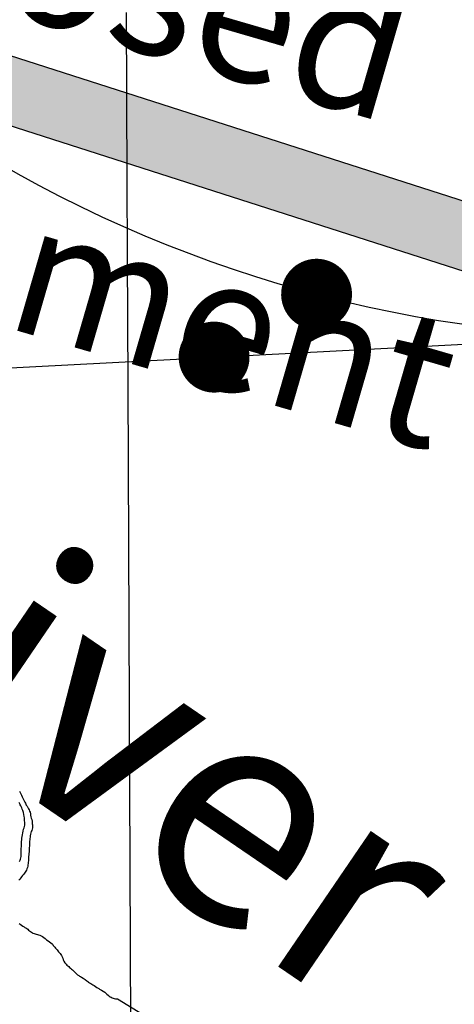
# Paper-space layout 'D color' of a CAD drawing. Units: feet. Extents: x -0.2 to 33.8, y -0.3 to 21.7.
# Drawn here: x 15.9 to 15.9, y 14.6 to 14.7 of the extents above; entities that cross this region are included whole.
import ezdxf

# ---------------------------------------------------------------- set-up
doc = ezdxf.new("R2010")
doc.units = ezdxf.units.FT
doc.header["$MEASUREMENT"] = 0
doc.linetypes.add('CENTER', pattern=[2, 1.25, -0.25, 0.25, -0.25])
for name, color, linetype in [('HYDRO_BORDER', 8, 'Continuous'), ('HYDRO_TEXT', 252, 'Continuous'), ('I40ROUTE', 190, 'Continuous'), ('RAILROAD', 8, 'Continuous'), ('SECTION_LINE', 250, 'Continuous')]:
    doc.layers.add(name, color=color, linetype=linetype)
doc.styles.add('ARIAL', font='arial.ttf')
doc.styles.add('ITALICT', font='italict')

# ---------------------------------------------------------------- blocks, each defined once
blk = doc.blocks.new('RR')
at = {"layer": 'RAILROAD', "const_width": 80}
blk.add_lwpolyline([(-40, 0, 1), (40, 0, 1)], format="xyb", close=True, dxfattribs=at)

psp = doc.layouts.new('D color')

# ---------------------------------------------------------------- hatches: boundary and pattern name
at = {"layer": 'I40ROUTE', "linetype": 'CENTER', "ltscale": 800}
h = psp.add_hatch(color=252, dxfattribs=at)
edge = h.paths.add_edge_path()
edge.add_line((16.43762386908983, 14.77938670966113), (16.42846952563383, 14.77952788719624))
edge.add_arc((16.42645546984783, 14.64893091657463), 0.130612500000005, 89.1164592218164, 136.4884044955672)
edge.add_line((16.33173070725264, 14.73885780080584), (16.30074409646909, 14.70621795816929))
edge.add_arc((16.17517871349401, 14.8254233628478), 0.1731374999999876, 269.9433835517858, 316.4884044955982, ccw=False)
edge.add_line((16.17500762883838, 14.6522859473759), (15.99717256931481, 14.65246159985017))
edge.add_arc((15.99734358179969, 14.82559901539342), 0.1731375000000428, 252.2187009615694, 269.94340743501147, ccw=False)
edge.add_line((15.94447006947152, 14.660732446313), (15.59046122770041, 14.77426480744644))
edge.add_arc((15.5320220152118, 14.59204388425167), 0.1913624999999879, 72.2186798055028, 90.00002463742852)
edge.add_line((15.53202193292511, 14.78340638425164), (15.45407978989393, 14.78340638425163))
edge.add_arc((15.45407978989393, 14.59204388425161), 0.1913625000000252, 90.00000000000053, 114.109964239278)
edge.add_line((15.37591027457693, 14.76671252276856), (15.333322100071, 14.74765302251922))
edge.add_line((15.333322100071, 14.74765302251922), (15.33704445794324, 14.73933546830412))
edge.add_line((15.33704445794324, 14.73933546830412), (15.37963263244916, 14.75839496855346))
edge.add_arc((15.45407978989393, 14.59204388425161), 0.1822500000000283, 90, 114.1099642392775, ccw=False)
edge.add_line((15.45407978989393, 14.77429388425163), (15.53202201521179, 14.77429388425164))
edge.add_arc((15.53202201521179, 14.59204388425165), 0.1822499999999838, 72.21870096156368, 90, ccw=False)
edge.add_line((15.58767834397828, 14.76558764117834), (15.94168725303318, 14.65205525846667))
edge.add_arc((15.99734358179967, 14.82559901539342), 0.1822500000000477, 252.2187009615708, 269.943407435014)
edge.add_line((15.9971635686577, 14.64334910429527), (16.17499870035206, 14.64317345174972))
edge.add_arc((16.17517871349403, 14.82542336284781), 0.1822499999999825, 269.9434074350128, 316.4884044955905)
edge.add_line((16.3073528008362, 14.69994398950199), (16.33833941161975, 14.73258383213855))
edge.add_arc((16.42645546984783, 14.64893091657463), 0.1215000000000036, 89.11645922179918, 136.4884044955666, ccw=False)
edge.add_line((16.42832901011391, 14.77041647064124), (16.43748335356988, 14.77027529310614))
edge.add_line((16.43748335356988, 14.77027529310614), (16.43762386908983, 14.77938670966113))

# ---------------------------------------------------------------- linework, layer by layer
at = {"layer": 'HYDRO_BORDER'}
for points in [[(15.85114290307771, 14.59035173546588), (15.85124374807772, 14.59016948546588), (15.85133487307772, 14.58998723546588), (15.85143632557772, 14.58978433046588), (15.85152745057772, 14.58958203296588), (15.85162890307771, 14.58937973546588), (15.85172002807771, 14.58919748546588), (15.85180082557772, 14.58902495546588), (15.85189195057772, 14.58884270546588), (15.85195270057772, 14.58871148546588), (15.85201345057772, 14.58856933046588), (15.85208452807771, 14.58843811046588), (15.85218537307772, 14.58826558046588), (15.85228682557772, 14.58810398546588), (15.85238827807771, 14.58793145546588), (15.85246907557772, 14.58776986046588), (15.85254015307771, 14.58760765796588), (15.85260090307771, 14.58744545546588), (15.85265132557772, 14.58724315796588), (15.85268170057772, 14.58703053296588), (15.85272240307771, 14.58682823546588), (15.85277282557772, 14.58663565796588), (15.85283357557772, 14.58644308046588), (15.85287427807771, 14.58625111046588), (15.85289432557772, 14.58606886046588), (15.85290465307771, 14.58588661046588), (15.85291437307772, 14.58570436046588), (15.85291437307772, 14.58551178296588), (15.85291437307772, 14.58530948546588), (15.85288399807772, 14.58511690796588), (15.85283357557772, 14.58495470546588), (15.85276249807772, 14.58480283046588), (15.85270174807772, 14.58464123546588), (15.85266165307771, 14.58443833046588), (15.85263127807771, 14.58423603296588), (15.85261062307772, 14.58403373546588), (15.85258024807772, 14.58385148546588), (15.85256020057772, 14.58366923546588), (15.85254015307771, 14.58348698546588), (15.85252982557772, 14.58331445546588), (15.85252982557772, 14.58314253296588), (15.85252982557772, 14.58297061046588), (15.85251949807772, 14.58279808046588), (15.85249945057772, 14.58261583046588), (15.85248912307772, 14.58244390796588), (15.85246907557772, 14.58223128296588), (15.85245874807772, 14.58200833046588), (15.85243870057772, 14.58179570546588), (15.85241865307771, 14.58160373546588), (15.85238827807771, 14.58140083046588), (15.85236762307772, 14.58120886046588), (15.85236762307772, 14.58100595546588), (15.85236762307772, 14.58081398546588), (15.85235790307771, 14.58061108046588), (15.85233724807772, 14.58042883046588), (15.85231720057772, 14.58024658046588), (15.85227649807772, 14.58006433046588), (15.85223640307771, 14.57987236046588), (15.85217565307771, 14.57969011046588), (15.85210457557772, 14.57950786046588), (15.85202377807771, 14.57936570546588), (15.85193265307771, 14.57923448546588), (15.85184152807771, 14.57910265796588), (15.85170970057772, 14.57894045546588), (15.85157787307772, 14.57877886046588), (15.85144665307771, 14.57861665796588), (15.85131482557772, 14.57845445546588), (15.85118299807772, 14.57828253296588), (15.85104145057772, 14.57813065796588)], [(15.85115262307772, 14.58070220546588), (15.85122370057772, 14.58087473546588), (15.85129477807771, 14.58104665796588), (15.85135552807771, 14.58122890796588), (15.85137557557772, 14.58141115796588), (15.85138590307771, 14.58160373546588), (15.85138590307771, 14.58178598546588), (15.85138590307771, 14.58193786046588), (15.85137557557772, 14.58207940796588), (15.85137557557772, 14.58223128296588), (15.85138590307771, 14.58248461046588), (15.85140595057772, 14.58274765796588), (15.85142599807772, 14.58300098546588), (15.85143632557772, 14.58322333046588), (15.85144665307771, 14.58345661046588), (15.85146670057772, 14.58367895546588), (15.85148674807772, 14.58391223546588), (15.85151712307772, 14.58413458046588), (15.85155782557772, 14.58436786046588), (15.85160824807772, 14.58462058046588), (15.85165927807771, 14.58486358046588), (15.85172002807771, 14.58511690796588), (15.85177045057772, 14.58530948546588), (15.85183120057772, 14.58549173546588), (15.85187190307771, 14.58568370546588), (15.85188162307772, 14.58588661046588), (15.85186157557772, 14.58608890796588), (15.85185124807772, 14.58629120546588), (15.85184152807771, 14.58648378296588), (15.85183120057772, 14.58667636046588), (15.85181115307771, 14.58686833046588), (15.85176012307772, 14.58714170546588), (15.85168965307771, 14.58741508046588), (15.85160824807772, 14.58768845546588), (15.85153777807771, 14.58787070546588), (15.85146670057772, 14.58804323546588), (15.85138590307771, 14.58821515796588), (15.85132515307771, 14.58834698546588), (15.85125407557772, 14.58847820546588), (15.85119332557772, 14.58861003296588), (15.85111252807771, 14.58879228296588)], [(15.85111252807771, 14.57221786046588), (15.85126440307771, 14.57211640796588), (15.85142599807772, 14.57198458046588), (15.85159852807771, 14.57186308046588), (15.85177045057772, 14.57174158046588), (15.85189195057772, 14.57167111046588), (15.85202377807771, 14.57161036046588), (15.85214527807771, 14.57153928296588), (15.85227649807772, 14.57142811046588), (15.85239799807772, 14.57130661046588), (15.85251949807772, 14.57119483046588), (15.85265132557772, 14.57110370546588), (15.85280320057772, 14.57101258046588), (15.85294474807772, 14.57093178296588), (15.85298545057772, 14.57091173546588), (15.85314765307771, 14.57086070546588), (15.85328920057772, 14.57081028296588), (15.85343074807772, 14.57076958046588), (15.85360327807771, 14.57071915796588), (15.85377520057772, 14.57066873546588), (15.85393740307771, 14.57060798546588), (15.85411965307771, 14.57051686046588), (15.85430190307771, 14.57041540796588), (15.85447382557772, 14.57030423546588), (15.85467612307772, 14.57015236046588), (15.85486870057772, 14.56999015796588), (15.85506127807771, 14.56982795546588), (15.85525324807772, 14.56969673546588), (15.85544582557772, 14.56957523546588), (15.85561774807772, 14.56943308046588), (15.85570887307772, 14.56932190796588), (15.85579027807771, 14.56920040796588), (15.85588140307771, 14.56908923546588), (15.85599257557772, 14.56896773546588), (15.85609402807771, 14.56883590796588), (15.85620520057772, 14.56871440796588), (15.85629632557772, 14.56859290796588), (15.85638745057772, 14.56847140796588), (15.85647857557772, 14.56834990796588), (15.85660007557772, 14.56822840796588), (15.85672157557772, 14.56810690796588), (15.85683274807772, 14.56798540796588), (15.85692387307772, 14.56782320546588), (15.85700527807771, 14.56764095546588), (15.85707574807772, 14.56746903296588), (15.85715715307771, 14.56725640796588), (15.85723795057772, 14.56703345546588), (15.85734912307772, 14.56684148546588), (15.85744024807772, 14.56672970546588), (15.85755202807771, 14.56662886046588), (15.85766320057772, 14.56652740796588), (15.85777437307772, 14.56641623546588), (15.85789587307772, 14.56630445546588), (15.85801737307772, 14.56620361046588), (15.85814920057772, 14.56609183046588), (15.85829074807772, 14.56598065796588), (15.85842257557772, 14.56586948546588), (15.85855440307771, 14.56573765796588), (15.85868562307772, 14.56559611046588), (15.85881745057772, 14.56545395546588), (15.85895899807772, 14.56532273546588), (15.85911087307772, 14.56519090796588), (15.85927307557772, 14.56506940796588), (15.85939457557772, 14.56499833046588), (15.85952640307771, 14.56493758046588), (15.85964790307771, 14.56486711046588), (15.85989090307771, 14.56470490796588), (15.86013390307771, 14.56453298546588), (15.86036657557772, 14.56436045546588), (15.86049840307771, 14.56426933046588), (15.86062962307772, 14.56416848546588), (15.86076145057772, 14.56407736046588), (15.86091332557772, 14.56398623546588), (15.86105487307772, 14.56390483046588), (15.86120674807772, 14.56382403296588), (15.86137927807771, 14.56371286046588), (15.86156152807771, 14.56359136046588), (15.86173345057772, 14.56346986046588), (15.86186527807771, 14.56338845546588), (15.86200682557772, 14.56329733046588), (15.86213865307771, 14.56321653296588), (15.86237132557772, 14.56308470546588), (15.86261432557772, 14.56295348546588), (15.86283727807771, 14.56280161046588), (15.86298915307771, 14.56265945546588), (15.86314102807771, 14.56251790796588), (15.86329290307771, 14.56237636046588), (15.86342412307772, 14.56227490796588), (15.86357599807772, 14.56218378296588), (15.86371815307771, 14.56210298546588), (15.86385970057772, 14.56203190796588), (15.86400124807772, 14.56197115796588), (15.86415312307772, 14.56192073546588), (15.86429527807771, 14.56190008046588), (15.86444715307771, 14.56189036046588), (15.86459902807771, 14.56189036046588), (15.86859820057772, 14.55940933046588)]]:
    psp.add_lwpolyline(points, dxfattribs=at)
at = {"layer": 'I40ROUTE'}
psp.add_lwpolyline([(16.43762386908983, 14.77938670966113), (16.42846952563383, 14.77952788719624, 0.2096940038749767), (16.33173070725264, 14.73885780080584), (16.30074409646909, 14.70621795816929, -0.2059300418036221), (16.17500762883838, 14.6522859473759), (15.99717256931481, 14.65246159985017, -0.07749318573047133), (15.94447006947152, 14.660732446313), (15.59046122770041, 14.77426480744644, 0.07774180602879587), (15.53202193292511, 14.78340638425164), (15.45407978989393, 14.78340638425163, 0.1055893696847417), (15.37591027457693, 14.76671252276856), (15.333322100071, 14.74765302251922), (15.33704445794324, 14.73933546830412), (15.37963263244916, 14.75839496855346, -0.1055893696847425), (15.45407978989393, 14.77429388425163), (15.53202201521179, 14.77429388425164, -0.07774160500938695), (15.58767834397828, 14.76558764117834), (15.94168725303318, 14.65205525846667, 0.07749318573047691), (15.9971635686577, 14.64334910429527), (16.17499870035206, 14.64317345174972, 0.2059299331740896), (16.3073528008362, 14.69994398950199), (16.33833941161975, 14.73258383213855, -0.209694003875052), (16.42832901011391, 14.77041647064124), (16.43748335356988, 14.77027529310614)], format="xyb", close=True, dxfattribs=at)
at = {"layer": 'RAILROAD'}
psp.add_lwpolyline([(14.85417516112997, 14.98823887434562), (15.42102808399506, 14.81847549332422), (15.77559086365021, 14.71397429186588, -0.08098156382462594), (15.83441027925498, 14.68525229936587, 0.1461806406154507), (15.93122563854716, 14.65257066130571), (16.16519458615021, 14.65870627059562), (16.27307170057772, 14.69170278296588, 0.1366982677580125), (16.32334232557772, 14.73228378296588), (16.44034682557772, 14.86556928296588), (16.61525685057778, 14.98718463991039), (16.92399099300494, 15.20451722747061), (16.93988951870326, 15.22168976366691), (16.96625266327665, 15.2733238927367, 0.09415780981408359), (16.97195544679544, 15.29197819249087), (16.96955673304544, 15.34209253811587, -0.07406451152059602), (16.98170258175496, 15.41156006184562), (17.02260287367044, 15.49542310811588, 0.1403665210291574), (17.03186400862997, 15.61261416122063), (17.00632577175498, 15.77395968126113, -0.1502022556225261), (17.01178417150932, 15.81812013093671), (17.0267905736502, 15.87944972747063), (17.06896550177522, 15.99320997499087)], format="xyb", dxfattribs=at)
psp.add_lwpolyline([(12.8565013389053, 12.93901948549974), (13.31327925470075, 12.930242659057), (13.34993833612996, 12.93371806997062), (13.39141301929545, 12.95508754063612), (13.41666770554544, 12.98350689686587), (13.54222520390189, 13.19822644135462), (13.62766338972994, 13.34707277598003), (13.66328526677523, 13.40947425309564), (13.68198204112998, 13.42926999501112), (13.69814842617046, 13.44348665934563), (13.81751124117045, 13.51112778499088), (14.14243687223228, 13.69839831655016), (14.55392869114792, 13.9352733909126), (15.13853117925496, 14.27036123749087), (15.38736935552521, 14.40971130872062), (15.7788162330252, 14.63751768311587), (15.81560710199501, 14.64654307649311), (15.93121505871087, 14.65257103471989)], dxfattribs=at)
at = {"layer": 'SECTION_LINE'}
for p, q in [((15.8657740378801, 14.69696685861406), (15.8658706795392, 14.67385275963771)), ((15.8658706795392, 14.67385275963771), (15.86591282754682, 14.66377208398624)), ((15.86591282754682, 14.66377208398624), (15.8659869974341, 14.6460326315403)), ((15.8659869974341, 14.6460326315403), (15.86662747057772, 14.49284859296588))]:
    psp.add_line(p, q, dxfattribs=at)

# ---------------------------------------------------------------- block references
at = {"layer": 'RAILROAD'}
for p, xscale, yscale, zscale, rotation in [((15.8918789507579, 14.65839281069252), 6.074999999988998e-05, 6.074999999988998e-05, 6.074999999988998e-05, 345.1856914072051), ((15.87782758234071, 14.64978733810821), 6.074999999929004e-05, 6.074999999929004e-05, 6.074999999929004e-05, 2.984777954486985)]:
    psp.add_blockref('RR', p, dxfattribs=dict(at, xscale=xscale, yscale=yscale, zscale=zscale, rotation=rotation))

# ---------------------------------------------------------------- texts
at = {"layer": 'HYDRO_TEXT', "style": 'ITALICT'}
psp.add_text('River', height=0.03037500000000001, rotation=325.6677946460218, dxfattribs=at).set_placement((15.81554248467994, 14.61485184335251))
at = {"layer": 'I40ROUTE', "style": 'ARIAL'}
for s, p in [('Proposed', (15.79418278657402, 14.71295594180762)), ('Realignment', (15.76545017891882, 14.67822638393107))]:
    psp.add_text(s, height=0.01822500000000001, rotation=343.7901150915258, dxfattribs=at).set_placement(p)

doc.saveas('drawing.dxf')
